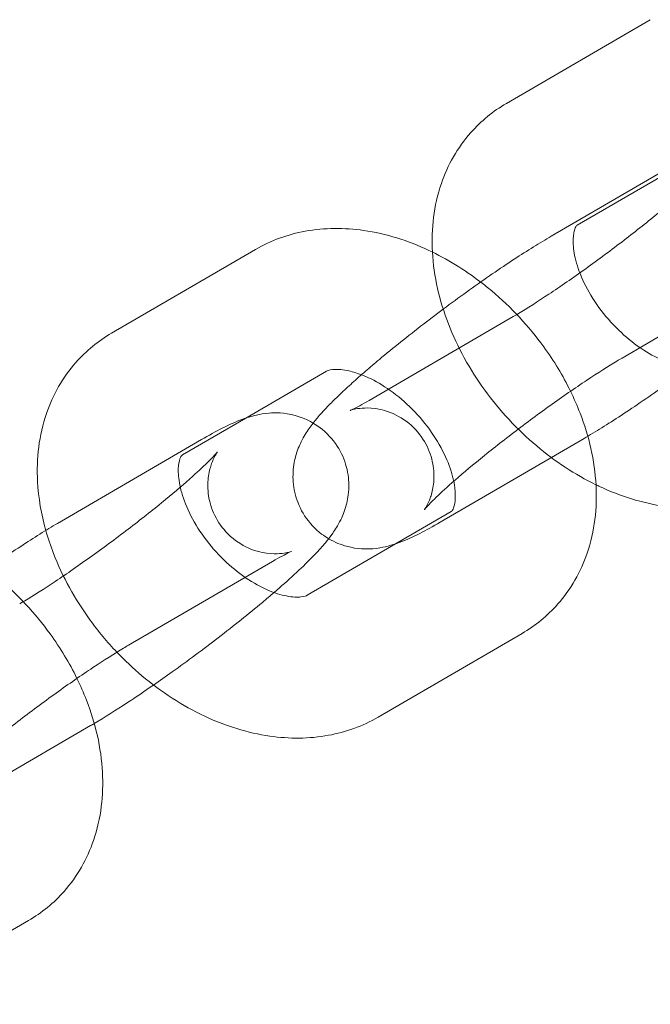
# Model space of a CAD drawing. Units: millimetres. Extents: x 1448 to 16781, y -6308 to 5538.
# Drawn here: x 10465 to 10492, y -4093 to -4051 of the extents above; entities that cross this region are included whole.
import ezdxf

# ---------------------------------------------------------------- set-up
doc = ezdxf.new("R2010")
doc.units = ezdxf.units.MM

# ---------------------------------------------------------------- blocks, each defined once
blk = doc.blocks.new('A$C2f353175')
at = {"color": 0, "linetype": 'Continuous', "lineweight": 0}
for p, q in [((-7266.724, -8253.136), (-7260.598, -8249.57)), ((-7263.706, -8258.322), (-7257.58, -8254.756)), ((-7264.816, -8258.787), (-7258.69, -8255.221)), ((-7283.527, -8262.916), (-7277.401, -8259.351)), ((-7261.798, -8263.973), (-7255.671, -8260.407)), ((-7266.431, -8262.211), (-7272.557, -8265.776)), ((-7277.805, -8266.528), (-7274.383, -8264.536)), ((-7280.509, -8268.102), (-7277.805, -8266.528)), ((-7285.82, -8271.012), (-7279.694, -8267.447)), ((-7263.413, -8267.396), (-7269.539, -8270.962)), ((-7269.073, -8270.511), (-7275.2, -8274.076)), ((-7282.802, -8276.198), (-7276.675, -8272.632)), ((-7266.055, -8275.696), (-7272.181, -8279.262)), ((-7284.417, -8279.622), (-7290.543, -8283.187)), ((-7287.059, -8287.921), (-7293.185, -8291.487))]:
    blk.add_line(p, q, dxfattribs=at)
for points, knots in [([(-7269.871, -8259.463), (-7269.871, -8259.458), (-7269.871, -8259.453), (-7269.923, -8258.476), (-7269.814, -8257.489), (-7269.222, -8255.764), (-7268.801, -8255.015), (-7267.805, -8253.887), (-7267.289, -8253.464), (-7266.724, -8253.136)], [3.0060327, 3.0060327, 3.0060327, 3.0060327, 3.0077687, 3.0077687, 3.3424278, 3.3424278, 3.6211558, 3.6211558, 3.8360068, 3.8360068, 3.8360068, 3.8360068]), ([(-7254.859, -8259.98), (-7254.859, -8259.98), (-7254.861, -8259.98), (-7254.881, -8259.987), (-7254.927, -8260.005), (-7255.116, -8260.046), (-7255.217, -8260.065), (-7255.506, -8260.085), (-7255.682, -8260.09), (-7256.159, -8260.025), (-7256.462, -8259.957), (-7257.09, -8259.642), (-7257.395, -8259.43), (-7257.873, -8258.909), (-7258.055, -8258.627), (-7258.307, -8258.053), (-7258.375, -8257.765), (-7258.44, -8257.215), (-7258.424, -8256.97), (-7258.361, -8256.538), (-7258.309, -8256.371), (-7258.216, -8256.112), (-7258.172, -8256.022), (-7258.099, -8255.881), (-7258.07, -8255.835), (-7258.025, -8255.765), (-7258.014, -8255.751), (-7258.015, -8255.752), (-7258.039, -8255.783), (-7258.143, -8255.9), (-7258.245, -8256.008), (-7258.557, -8256.318), (-7258.795, -8256.542), (-7259.406, -8257.088), (-7259.798, -8257.423), (-7260.688, -8258.156), (-7261.193, -8258.557), (-7262.251, -8259.369), (-7262.804, -8259.78), (-7263.891, -8260.56), (-7264.423, -8260.929), (-7265.395, -8261.576), (-7265.837, -8261.857), (-7266.288, -8262.127), (-7266.361, -8262.17), (-7266.431, -8262.211)], [4.053052, 4.053052, 4.053052, 4.053052, 4.078251, 4.078251, 4.17759, 4.17759, 4.240657, 4.240657, 4.295607, 4.295607, 4.348382, 4.348382, 4.389782, 4.389782, 4.424222, 4.424222, 4.459992, 4.459992, 4.503363, 4.503363, 4.555942, 4.555942, 4.610751, 4.610751, 4.671232, 4.671232, 4.748861, 4.748861, 4.861015, 4.861015, 5.029665, 5.029665, 5.263276, 5.263276, 5.541656, 5.541656, 5.840189, 5.840189, 6.145547, 6.145547, 6.450436, 6.450436, 6.746739, 6.746739, 6.806784, 6.806784, 6.806784, 6.806784]), ([(-7277.401, -8259.351), (-7276.742, -8258.967), (-7276.019, -8258.711), (-7274.458, -8258.425), (-7273.617, -8258.425), (-7271.839, -8258.679), (-7270.908, -8258.975), (-7269.248, -8259.753), (-7268.508, -8260.209), (-7267.816, -8260.739)], [3.836007, 3.836007, 3.836007, 3.836007, 4.08719, 4.08719, 4.372123, 4.372123, 4.70498, 4.70498, 4.997136, 4.997136, 4.997136, 4.997136]), ([(-7261.039, -8263.531), (-7261.346, -8263.319), (-7261.652, -8263.069), (-7262.246, -8262.494), (-7262.532, -8262.166), (-7263.03, -8261.482), (-7263.242, -8261.127), (-7263.572, -8260.443), (-7263.692, -8260.114), (-7263.843, -8259.527), (-7263.877, -8259.268), (-7263.889, -8258.844), (-7263.866, -8258.681), (-7263.805, -8258.44), (-7263.769, -8258.385), (-7263.734, -8258.339), (-7263.732, -8258.337), (-7263.706, -8258.322)], [1.783096, 1.783096, 1.783096, 1.783096, 2.0245, 2.0245, 2.282457, 2.282457, 2.539771, 2.539771, 2.790965, 2.790965, 3.034139, 3.034139, 3.278242, 3.278242, 3.5664, 3.5664, 3.836007, 3.836007, 3.836007, 3.836007]), ([(-7274.945, -8266.742), (-7274.717, -8266.449), (-7274.484, -8266.197), (-7274.084, -8265.789), (-7273.939, -8265.647), (-7273.627, -8265.349), (-7273.459, -8265.194), (-7273.105, -8264.874), (-7272.918, -8264.709), (-7272.531, -8264.374), (-7272.332, -8264.205), (-7271.545, -8263.546), (-7270.909, -8263.037), (-7269.608, -8262.036), (-7268.945, -8261.543), (-7267.638, -8260.608), (-7266.994, -8260.164), (-7265.827, -8259.398), (-7265.3, -8259.069), (-7264.816, -8258.787)], [1.619603, 1.619603, 1.619603, 1.619603, 1.84847, 1.84847, 1.968152, 1.968152, 2.091791, 2.091791, 2.216619, 2.216619, 2.339228, 2.339228, 2.684328, 2.684328, 3.019115, 3.019115, 3.354452, 3.354452, 3.665191, 3.665191, 3.665191, 3.665191]), ([(-7262.909, -8269.37), (-7263.806, -8268.932), (-7264.654, -8268.371), (-7266.26, -8267.019), (-7267.008, -8266.215), (-7268.282, -8264.459), (-7268.809, -8263.507), (-7269.572, -8261.53), (-7269.813, -8260.503), (-7269.871, -8259.463)], [1.58274, 1.58274, 1.58274, 1.58274, 1.922678, 1.922678, 2.285069, 2.285069, 2.647396, 2.647396, 3.006033, 3.006033, 3.006033, 3.006033]), ([(-7267.816, -8260.739), (-7267.657, -8260.86), (-7267.501, -8260.986), (-7266.519, -8261.813), (-7265.771, -8262.618), (-7264.699, -8264.096), (-7264.315, -8264.73), (-7263.994, -8265.388)], [4.9971365, 4.9971365, 4.9971365, 4.9971365, 5.0642702, 5.0642702, 5.4266612, 5.4266612, 5.6742255, 5.6742255, 5.6742255, 5.6742255]), ([(-7286.323, -8271.313), (-7286.515, -8270.63), (-7286.637, -8269.932), (-7286.727, -8268.257), (-7286.617, -8267.27), (-7286.026, -8265.545), (-7285.605, -8264.795), (-7284.608, -8263.667), (-7284.092, -8263.245), (-7283.527, -8262.916)], [2.76508, 2.76508, 2.76508, 2.76508, 3.007769, 3.007769, 3.342428, 3.342428, 3.621156, 3.621156, 3.836007, 3.836007, 3.836007, 3.836007]), ([(-7258.396, -8264.296), (-7258.427, -8264.314), (-7258.499, -8264.349), (-7258.806, -8264.381), (-7259.018, -8264.377), (-7259.514, -8264.279), (-7259.784, -8264.196), (-7260.368, -8263.944), (-7260.682, -8263.772), (-7261.009, -8263.551), (-7261.024, -8263.541), (-7261.039, -8263.531)], [0.694414, 0.694414, 0.694414, 0.694414, 1.008573, 1.008573, 1.284649, 1.284649, 1.526434, 1.526434, 1.771501, 1.771501, 1.783096, 1.783096, 1.783096, 1.783096]), ([(-7270.214, -8270.432), (-7270.214, -8270.432), (-7270.214, -8270.432), (-7270.213, -8270.431), (-7270.189, -8270.401), (-7270.086, -8270.283), (-7269.984, -8270.175), (-7269.672, -8269.865), (-7269.434, -8269.641), (-7268.823, -8269.095), (-7268.431, -8268.76), (-7267.541, -8268.027), (-7267.036, -8267.627), (-7265.978, -8266.815), (-7265.424, -8266.403), (-7264.338, -8265.623), (-7263.805, -8265.254), (-7262.833, -8264.607), (-7262.391, -8264.326), (-7261.941, -8264.057), (-7261.868, -8264.013), (-7261.798, -8263.973)], [1.606035, 1.606035, 1.606035, 1.606035, 1.607268, 1.607268, 1.719423, 1.719423, 1.888072, 1.888072, 2.121684, 2.121684, 2.400063, 2.400063, 2.698597, 2.698597, 3.003955, 3.003955, 3.308844, 3.308844, 3.605146, 3.605146, 3.665191, 3.665191, 3.665191, 3.665191]), ([(-7274.383, -8264.536), (-7274.353, -8264.519), (-7274.28, -8264.483), (-7273.973, -8264.451), (-7273.762, -8264.455), (-7273.316, -8264.543), (-7273.11, -8264.601), (-7272.89, -8264.686)], [3.8360068, 3.8360068, 3.8360068, 3.8360068, 4.150166, 4.150166, 4.4262412, 4.4262412, 4.6157698, 4.6157698, 4.6157698, 4.6157698]), ([(-7272.89, -8264.686), (-7272.83, -8264.709), (-7272.768, -8264.734), (-7272.411, -8264.889), (-7272.098, -8265.06), (-7271.463, -8265.489), (-7271.141, -8265.75), (-7270.533, -8266.338), (-7270.247, -8266.667), (-7269.749, -8267.35), (-7269.537, -8267.705), (-7269.207, -8268.389), (-7269.088, -8268.718), (-7268.993, -8269.087), (-7268.977, -8269.156), (-7268.963, -8269.222)], [4.61577, 4.61577, 4.61577, 4.61577, 4.668026, 4.668026, 4.913093, 4.913093, 5.166093, 5.166093, 5.424049, 5.424049, 5.681364, 5.681364, 5.932558, 5.932558, 5.991859, 5.991859, 5.991859, 5.991859]), ([(-7258.927, -8264.371), (-7259.264, -8264.621), (-7259.601, -8264.867), (-7260.591, -8265.576), (-7261.235, -8266.019), (-7262.402, -8266.785), (-7262.929, -8267.115), (-7263.413, -8267.396)], [5.9888267, 5.9888267, 5.9888267, 5.9888267, 6.1607073, 6.1607073, 6.496045, 6.496045, 6.8067841, 6.8067841, 6.8067841, 6.8067841]), ([(-7263.994, -8265.388), (-7263.844, -8265.693), (-7263.709, -8266.004), (-7263.206, -8267.307), (-7262.964, -8268.339), (-7262.856, -8270.356), (-7262.966, -8271.343), (-7263.557, -8273.068), (-7263.978, -8273.817), (-7264.975, -8274.946), (-7265.491, -8275.368), (-7266.055, -8275.696)], [5.674225, 5.674225, 5.674225, 5.674225, 5.788988, 5.788988, 6.149361, 6.149361, 6.48402, 6.48402, 6.762748, 6.762748, 6.977599, 6.977599, 6.977599, 6.977599]), ([(-7272.557, -8265.776), (-7272.859, -8265.952), (-7273.106, -8266.082), (-7273.3, -8266.174), (-7273.337, -8266.19), (-7273.37, -8266.204), (-7273.374, -8266.205), (-7273.347, -8266.196), (-7273.301, -8266.178), (-7273.113, -8266.137), (-7273.011, -8266.118), (-7272.722, -8266.098), (-7272.546, -8266.093), (-7272.069, -8266.159), (-7271.767, -8266.226), (-7271.138, -8266.541), (-7270.834, -8266.754), (-7270.356, -8267.274), (-7270.174, -8267.557), (-7269.921, -8268.131), (-7269.854, -8268.418), (-7269.788, -8268.968), (-7269.805, -8269.214), (-7269.868, -8269.646), (-7269.919, -8269.812), (-7270.013, -8270.072), (-7270.056, -8270.161), (-7270.13, -8270.303), (-7270.158, -8270.349), (-7270.203, -8270.418), (-7270.214, -8270.432), (-7270.214, -8270.432)], [0.523599, 0.523599, 0.523599, 0.523599, 0.782487, 0.782487, 0.870479, 0.870479, 0.936658, 0.936658, 1.035997, 1.035997, 1.099064, 1.099064, 1.154015, 1.154015, 1.206789, 1.206789, 1.248189, 1.248189, 1.282629, 1.282629, 1.318399, 1.318399, 1.36177, 1.36177, 1.414349, 1.414349, 1.469158, 1.469158, 1.529639, 1.529639, 1.606035, 1.606035, 1.606035, 1.606035]), ([(-7279.694, -8267.447), (-7279.074, -8267.086), (-7278.569, -8266.808), (-7277.776, -8266.515), (-7277.596, -8266.455), (-7277.214, -8266.367), (-7277.043, -8266.335), (-7276.553, -8266.297), (-7276.206, -8266.284), (-7275.394, -8266.507), (-7275.017, -8266.661), (-7274.378, -8267.146), (-7274.121, -8267.417), (-7273.741, -8268.003), (-7273.612, -8268.309), (-7273.448, -8268.917), (-7273.424, -8269.211), (-7273.434, -8269.782), (-7273.484, -8270.032), (-7273.612, -8270.509), (-7273.696, -8270.702), (-7273.895, -8271.109), (-7274.007, -8271.279), (-7274.406, -8271.85), (-7274.682, -8272.145), (-7275.459, -8272.936), (-7275.994, -8273.425), (-7276.612, -8273.957)], [3.665191, 3.665191, 3.665191, 3.665191, 4.063167, 4.063167, 4.170053, 4.170053, 4.238057, 4.238057, 4.319835, 4.319835, 4.370551, 4.370551, 4.407189, 4.407189, 4.441348, 4.441348, 4.480252, 4.480252, 4.530766, 4.530766, 4.598991, 4.598991, 4.703812, 4.703812, 4.990062, 4.990062, 5.379834, 5.379834, 5.379834, 5.379834]), ([(-7274.287, -8271.666), (-7274.386, -8271.608), (-7274.487, -8271.541), (-7274.854, -8271.262), (-7275.111, -8270.992), (-7275.491, -8270.406), (-7275.62, -8270.1), (-7275.784, -8269.492), (-7275.808, -8269.197), (-7275.798, -8268.626), (-7275.748, -8268.377), (-7275.621, -8267.9), (-7275.536, -8267.707), (-7275.337, -8267.299), (-7275.226, -8267.129), (-7275.06, -8266.893), (-7275.003, -8266.816), (-7274.945, -8266.742)], [1.2153822, 1.2153822, 1.2153822, 1.2153822, 1.2289586, 1.2289586, 1.2655967, 1.2655967, 1.2997554, 1.2997554, 1.3386591, 1.3386591, 1.3891733, 1.3891733, 1.4573979, 1.4573979, 1.5622195, 1.5622195, 1.6196035, 1.6196035, 1.6196035, 1.6196035]), ([(-7275.863, -8272.205), (-7275.863, -8272.205), (-7275.865, -8272.206), (-7275.885, -8272.213), (-7275.931, -8272.23), (-7276.12, -8272.271), (-7276.221, -8272.29), (-7276.51, -8272.311), (-7276.686, -8272.315), (-7277.163, -8272.25), (-7277.466, -8272.182), (-7278.094, -8271.867), (-7278.399, -8271.655), (-7278.877, -8271.134), (-7279.059, -8270.852), (-7279.311, -8270.278), (-7279.379, -8269.991), (-7279.444, -8269.441), (-7279.428, -8269.195), (-7279.365, -8268.763), (-7279.313, -8268.597), (-7279.22, -8268.337), (-7279.176, -8268.247), (-7279.103, -8268.106), (-7279.074, -8268.06), (-7279.029, -8267.99), (-7279.018, -8267.976), (-7279.019, -8267.978), (-7279.043, -8268.008), (-7279.147, -8268.125), (-7279.249, -8268.233), (-7279.561, -8268.544), (-7279.799, -8268.767), (-7280.41, -8269.314), (-7280.801, -8269.649), (-7281.692, -8270.381), (-7282.197, -8270.782), (-7283.255, -8271.594), (-7283.808, -8272.005), (-7284.895, -8272.786), (-7285.427, -8273.155), (-7286.399, -8273.802), (-7286.841, -8274.082), (-7287.292, -8274.352), (-7287.365, -8274.395), (-7287.435, -8274.436)], [4.053052, 4.053052, 4.053052, 4.053052, 4.078251, 4.078251, 4.17759, 4.17759, 4.240657, 4.240657, 4.295607, 4.295607, 4.348382, 4.348382, 4.389782, 4.389782, 4.424222, 4.424222, 4.459992, 4.459992, 4.503363, 4.503363, 4.555942, 4.555942, 4.610751, 4.610751, 4.671232, 4.671232, 4.748861, 4.748861, 4.861015, 4.861015, 5.029665, 5.029665, 5.263276, 5.263276, 5.541656, 5.541656, 5.840189, 5.840189, 6.145547, 6.145547, 6.450436, 6.450436, 6.746739, 6.746739, 6.806784, 6.806784, 6.806784, 6.806784]), ([(-7277.842, -8273.311), (-7278.149, -8273.099), (-7278.455, -8272.849), (-7279.05, -8272.274), (-7279.335, -8271.946), (-7279.833, -8271.262), (-7280.045, -8270.907), (-7280.375, -8270.223), (-7280.495, -8269.894), (-7280.646, -8269.307), (-7280.68, -8269.048), (-7280.692, -8268.624), (-7280.669, -8268.461), (-7280.608, -8268.221), (-7280.572, -8268.166), (-7280.537, -8268.119), (-7280.535, -8268.117), (-7280.509, -8268.102)], [1.783096, 1.783096, 1.783096, 1.783096, 2.0245, 2.0245, 2.282457, 2.282457, 2.539771, 2.539771, 2.790965, 2.790965, 3.034139, 3.034139, 3.278242, 3.278242, 3.5664, 3.5664, 3.836007, 3.836007, 3.836007, 3.836007]), ([(-7268.963, -8269.222), (-7268.921, -8269.429), (-7268.901, -8269.616), (-7268.891, -8269.988), (-7268.914, -8270.151), (-7268.975, -8270.392), (-7269.011, -8270.447), (-7269.045, -8270.494), (-7269.047, -8270.495), (-7269.073, -8270.511)], [5.9918587, 5.9918587, 5.9918587, 5.9918587, 6.1757316, 6.1757316, 6.4198343, 6.4198343, 6.7079922, 6.7079922, 6.9775994, 6.9775994, 6.9775994, 6.9775994]), ([(-7255.378, -8269.482), (-7256.038, -8269.866), (-7256.76, -8270.121), (-7258.321, -8270.408), (-7259.163, -8270.407), (-7260.94, -8270.153), (-7261.871, -8269.857), (-7262.807, -8269.419), (-7262.858, -8269.394), (-7262.909, -8269.37)], [0.6944141, 0.6944141, 0.6944141, 0.6944141, 0.9455971, 0.9455971, 1.2305306, 1.2305306, 1.5633871, 1.5633871, 1.5827396, 1.5827396, 1.5827396, 1.5827396]), ([(-7295.949, -8278.967), (-7295.721, -8278.674), (-7295.488, -8278.422), (-7295.088, -8278.014), (-7294.943, -8277.872), (-7294.631, -8277.575), (-7294.463, -8277.42), (-7294.109, -8277.1), (-7293.922, -8276.934), (-7293.535, -8276.599), (-7293.336, -8276.43), (-7292.549, -8275.772), (-7291.912, -8275.263), (-7290.612, -8274.261), (-7289.949, -8273.769), (-7288.642, -8272.833), (-7287.998, -8272.39), (-7286.831, -8271.623), (-7286.304, -8271.294), (-7285.82, -8271.012)], [1.619603, 1.619603, 1.619603, 1.619603, 1.84847, 1.84847, 1.968152, 1.968152, 2.091791, 2.091791, 2.216619, 2.216619, 2.339228, 2.339228, 2.684328, 2.684328, 3.019115, 3.019115, 3.354452, 3.354452, 3.665191, 3.665191, 3.665191, 3.665191]), ([(-7269.539, -8270.962), (-7270.159, -8271.323), (-7270.663, -8271.6), (-7271.333, -8271.848), (-7271.379, -8271.864), (-7271.427, -8271.881)], [0.5235988, 0.5235988, 0.5235988, 0.5235988, 0.9215747, 0.9215747, 0.9501972, 0.9501972, 0.9501972, 0.9501972]), ([(-7283.299, -8276.497), (-7283.712, -8276.063), (-7284.097, -8275.601), (-7285.086, -8274.239), (-7285.612, -8273.288), (-7286.12, -8271.971), (-7286.23, -8271.644), (-7286.323, -8271.313)], [2.0852417, 2.0852417, 2.0852417, 2.0852417, 2.2850686, 2.2850686, 2.6473956, 2.6473956, 2.7650803, 2.7650803, 2.7650803, 2.7650803]), ([(-7271.427, -8271.881), (-7271.558, -8271.925), (-7271.699, -8271.968), (-7272.019, -8272.041), (-7272.19, -8272.074), (-7272.679, -8272.112), (-7273.027, -8272.125), (-7273.755, -8271.925), (-7274.015, -8271.827), (-7274.287, -8271.666)], [0.9501972, 0.9501972, 0.9501972, 0.9501972, 1.0284602, 1.0284602, 1.0964642, 1.0964642, 1.1782419, 1.1782419, 1.2153822, 1.2153822, 1.2153822, 1.2153822]), ([(-7276.675, -8272.632), (-7276.374, -8272.457), (-7276.126, -8272.326), (-7275.933, -8272.234), (-7275.896, -8272.218), (-7275.868, -8272.207), (-7275.863, -8272.205), (-7275.863, -8272.205)], [3.6651914, 3.6651914, 3.6651914, 3.6651914, 3.9240798, 3.9240798, 4.0120712, 4.0120712, 4.0530519, 4.0530519, 4.0530519, 4.0530519]), ([(-7288.82, -8272.964), (-7288.661, -8273.086), (-7288.505, -8273.211), (-7287.523, -8274.038), (-7286.775, -8274.843), (-7285.703, -8276.321), (-7285.319, -8276.955), (-7284.998, -8277.613)], [4.9971365, 4.9971365, 4.9971365, 4.9971365, 5.0642702, 5.0642702, 5.4266612, 5.4266612, 5.6742255, 5.6742255, 5.6742255, 5.6742255]), ([(-7275.2, -8274.076), (-7275.23, -8274.094), (-7275.302, -8274.13), (-7275.61, -8274.161), (-7275.821, -8274.157), (-7276.317, -8274.059), (-7276.587, -8273.977), (-7277.171, -8273.724), (-7277.485, -8273.553), (-7277.812, -8273.331), (-7277.827, -8273.321), (-7277.842, -8273.311)], [0.694414, 0.694414, 0.694414, 0.694414, 1.008573, 1.008573, 1.284649, 1.284649, 1.526434, 1.526434, 1.771501, 1.771501, 1.783096, 1.783096, 1.783096, 1.783096]), ([(-7276.612, -8273.957), (-7276.772, -8274.094), (-7276.937, -8274.235), (-7277.688, -8274.862), (-7278.324, -8275.371), (-7279.625, -8276.373), (-7280.288, -8276.865), (-7281.209, -8277.525), (-7281.476, -8277.713), (-7281.739, -8277.895)], [5.3798336, 5.3798336, 5.3798336, 5.3798336, 5.4808205, 5.4808205, 5.8259211, 5.8259211, 6.1607073, 6.1607073, 6.2982143, 6.2982143, 6.2982143, 6.2982143]), ([(-7291.218, -8282.657), (-7291.218, -8282.657), (-7291.218, -8282.657), (-7291.217, -8282.656), (-7291.193, -8282.626), (-7291.09, -8282.509), (-7290.988, -8282.4), (-7290.676, -8282.09), (-7290.438, -8281.867), (-7289.826, -8281.32), (-7289.435, -8280.985), (-7288.544, -8280.253), (-7288.04, -8279.852), (-7286.982, -8279.04), (-7286.428, -8278.629), (-7285.342, -8277.848), (-7284.809, -8277.479), (-7283.837, -8276.832), (-7283.395, -8276.552), (-7282.945, -8276.282), (-7282.872, -8276.239), (-7282.802, -8276.198)], [1.606035, 1.606035, 1.606035, 1.606035, 1.607268, 1.607268, 1.719423, 1.719423, 1.888072, 1.888072, 2.121684, 2.121684, 2.400063, 2.400063, 2.698597, 2.698597, 3.003955, 3.003955, 3.308844, 3.308844, 3.605146, 3.605146, 3.665191, 3.665191, 3.665191, 3.665191]), ([(-7272.181, -8279.262), (-7272.841, -8279.646), (-7273.563, -8279.901), (-7275.125, -8280.188), (-7275.966, -8280.187), (-7277.743, -8279.933), (-7278.674, -8279.638), (-7280.513, -8278.776), (-7281.413, -8278.189), (-7282.607, -8277.184), (-7282.962, -8276.85), (-7283.299, -8276.497)], [0.694414, 0.694414, 0.694414, 0.694414, 0.945597, 0.945597, 1.230531, 1.230531, 1.563387, 1.563387, 1.922678, 1.922678, 2.085242, 2.085242, 2.085242, 2.085242]), ([(-7284.998, -8277.613), (-7284.848, -8277.919), (-7284.712, -8278.229), (-7284.209, -8279.532), (-7283.968, -8280.564), (-7283.86, -8282.581), (-7283.97, -8283.568), (-7284.561, -8285.293), (-7284.982, -8286.042), (-7285.979, -8287.171), (-7286.495, -8287.593), (-7287.059, -8287.921)], [5.674225, 5.674225, 5.674225, 5.674225, 5.788988, 5.788988, 6.149361, 6.149361, 6.48402, 6.48402, 6.762748, 6.762748, 6.977599, 6.977599, 6.977599, 6.977599]), ([(-7281.739, -8277.895), (-7282.117, -8278.157), (-7282.487, -8278.407), (-7283.346, -8278.972), (-7283.821, -8279.27), (-7284.262, -8279.531)], [6.2982143, 6.2982143, 6.2982143, 6.2982143, 6.496045, 6.496045, 6.7740334, 6.7740334, 6.7740334, 6.7740334])]:
    blk.add_open_spline(points, degree=3, knots=knots, dxfattribs=at)
blk.add_open_spline([(-7284.262, -8279.531), (-7284.314, -8279.562), (-7284.366, -8279.592), (-7284.417, -8279.622)], degree=3, dxfattribs=at)

msp = doc.modelspace()

# ---------------------------------------------------------------- block references
msp.add_blockref('A$C2f353175', (17752.775, 4198.441))

doc.saveas('drawing.dxf')
